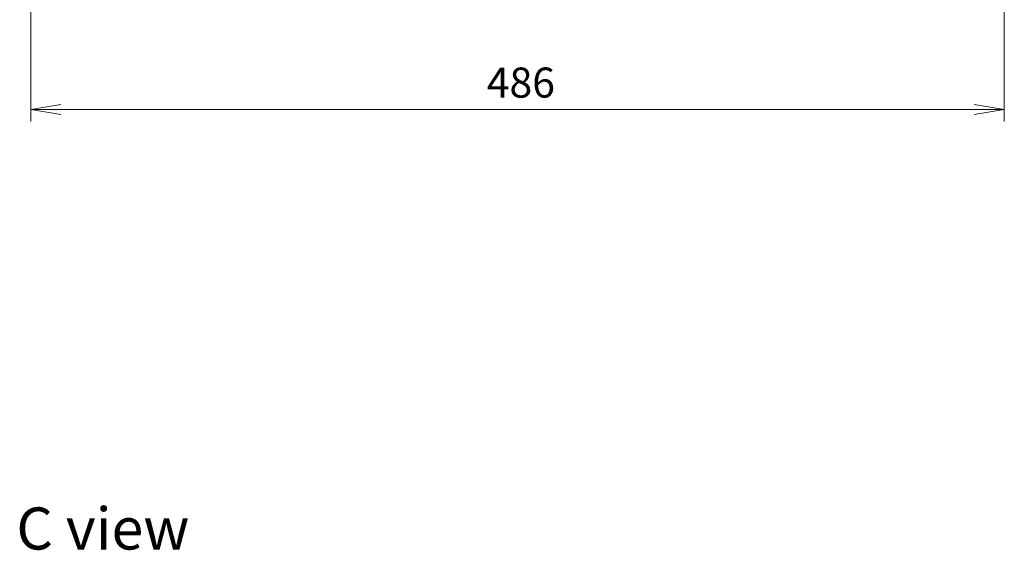
# Model space of a CAD drawing. Units: millimetres. Extents: x -2269 to 8348, y 48 to 1734.
# Drawn here: x 1318 to 1810, y 1021 to 1286 of the extents above; entities that cross this region are included whole.
import ezdxf

# ---------------------------------------------------------------- set-up
doc = ezdxf.new("R2010")
doc.units = ezdxf.units.MM
doc.header["$LTSCALE"] = 6
doc.layers.get('Defpoints').update_dxf_attribs({"lineweight": 25})
doc.layers.add('Dimension (ISO)', color=7, linetype='Continuous', lineweight=18)
doc.layers.add('Symbol (ISO)', color=7, linetype='Continuous', lineweight=18)
doc.styles.add('Note Text (TK)', font='MS PGothic.ttf')
doc.dimstyles.new('Default - Method 1b (TK)', dxfattribs={"dimscale": 6, "dimtxt": 2.5, "dimasz": 2.5, "dimexe": 1, "dimexo": 1.5, "dimgap": 1, "dimtad": 1, "dimrnd": 1e-08, "dimdsep": 46, "dimtxsty": 'Note Text (TK)', "dimblk": 'OPEN', "dimcen": 0.09, "dimdle": 5, "dimclrd": 100, "dimclre": 100, "dimclrt": 7, "dimadec": 1, "dimazin": 1, "dimtfac": 1, "dimtmove": 0, "dimatfit": 3, "dimldrblk": 'OPEN', "dimfxl": 1, "dimtolj": 1, "dimlwd": -1, "dimlwe": -1, "dimarcsym": 0})

# ---------------------------------------------------------------- blocks, each defined once
blk = doc.blocks.new('_Open')
at = {"color": 0, "linetype": 'ByBlock', "lineweight": -2}
for p, q in [((-1, 0.167), (0, 0)), ((-1, -0.167), (0, 0)), ((0, 0), (-1, 0))]:
    blk.add_line(p, q, dxfattribs=at)
blk = doc.blocks.new('*D10')
at = {"layer": 'Defpoints', "color": 0}
for p in [(1323.7, 1313), (1809.7, 1312.7), (1809.7, 1241)]:
    blk.add_point(p, dxfattribs=at)
at = {"layer": 'Dimension (ISO)', "color": 100}
for p, q in [((1323.7, 1304), (1323.7, 1235)), ((1809.7, 1303.7), (1809.7, 1235)), ((1338.7, 1241), (1794.7, 1241))]:
    blk.add_line(p, q, dxfattribs=at)
at = {"layer": 'Dimension (ISO)', "color": 100, "xscale": 15, "yscale": 15, "zscale": 15, "rotation": 180}
blk.add_blockref('_Open', (1323.7, 1241), dxfattribs=at)
at = {"layer": 'Dimension (ISO)', "color": 100, "xscale": 15, "yscale": 15, "zscale": 15}
blk.add_blockref('_Open', (1809.7, 1241), dxfattribs=at)
at = {"layer": 'Dimension (ISO)', "color": 7, "insert": (1551.32, 1254.5), "char_height": 15, "attachment_point": 4, "style": 'Note Text (TK)'}
blk.add_mtext('\\A1;486', dxfattribs=at)

msp = doc.modelspace()

# ---------------------------------------------------------------- texts
at = {"layer": 'Symbol (ISO)', "color": 7, "insert": (1316.5229, 1031.9669), "char_height": 21, "attachment_point": 4, "line_spacing_factor": 1.5, "style": 'Note Text (TK)'}
msp.add_mtext('\\fMS PGothic|b0|i0;{\\H21.0000;C view}', dxfattribs=at)

# ---------------------------------------------------------------- dimensions: what is measured, and where the dimension line sits
at = {"layer": 'Dimension (ISO)', "color": 100}
dim = msp.add_linear_dim(base=(1809.6994, 1241.0034), p1=(1323.6994, 1313.0034), p2=(1809.6994, 1312.7034), dimstyle='Default - Method 1b (TK)', override={"dimgap": 1, "dimdec": 0, "dimtol": 0, "dimlim": 0, "dimtp": 0, "dimtm": 0, "dimtdec": 0, "dimtofl": 0, "dimatfit": 1}, dxfattribs=at)
dim.commit()
dim.dimension.update_dxf_attribs({"geometry": '*D10', "text_midpoint": (1566.6994, 1241.0034), "dimtype": 160})

doc.saveas('drawing.dxf')
